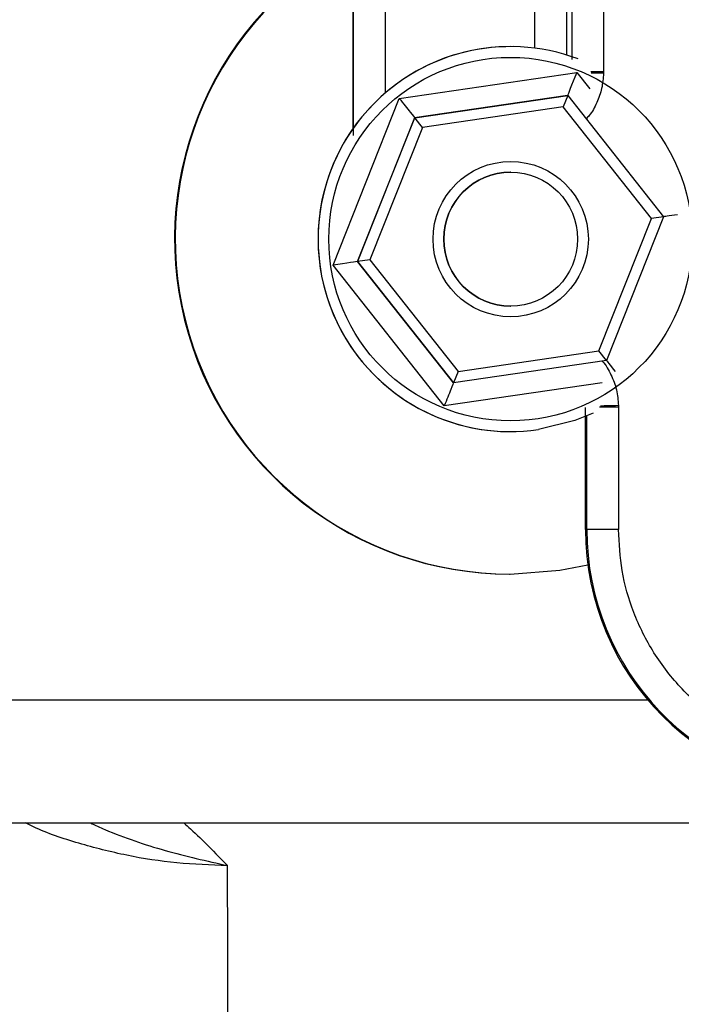
# Model space of a CAD drawing. Units: inches. Extents: x 0.3 to 16.7, y 0.3 to 10.7.
# Drawn here: x 7.2 to 7.2, y 5.9 to 5.9 of the extents above; entities that cross this region are included whole.
import ezdxf

# ---------------------------------------------------------------- set-up
doc = ezdxf.new("R2010")
doc.units = ezdxf.units.IN
doc.header["$MEASUREMENT"] = 0
doc.styles.add('SLDTEXTSTYLE0', font='TXT', dxfattribs={"width": 0.75})
doc.dimstyles.new('SLDDIMSTYLE0', dxfattribs={"dimtxt": 0.125, "dimasz": 0.13, "dimexe": 0, "dimexo": 0.0625, "dimgap": 0.03125, "dimtad": 0, "dimtih": 1, "dimtoh": 1, "dimlfac": 24, "dimrnd": 1e-09, "dimzin": 12, "dimdsep": 46, "dimtxsty": 'SLDTEXTSTYLE0', "dimsah": 1, "dimcen": 0.09, "dimadec": 0, "dimazin": 3, "dimtfac": 1, "dimtofl": 0, "dimtmove": 0, "dimatfit": 3, "dimfxl": 0, "dimfrac": 2, "dimtolj": 1, "dimtzin": 12, "dimarcsym": 0})

# ---------------------------------------------------------------- blocks, each defined once
blk = doc.blocks.new('_D')
at = {"color": 7, "linetype": 'Continuous', "lineweight": 0}
for p, q in [((8.687194702069924, 5.937053982875441), (8.687194702069924, 3.82139260757522)), ((5.317249866732607, 5.889739787366433), (5.317249866732607, 3.82139260757522)), ((5.317249866732607, 3.94639260757522), (6.993868153132421, 3.94639260757522)), ((8.687194702069924, 3.94639260757522), (7.409493145130381, 3.94639260757522))]:
    blk.add_line(p, q, dxfattribs=at)
at = {"color": 7, "linetype": 'Continuous', "lineweight": 18}
for points in [[(5.317249866732607, 3.94639260757522), (5.447249866732607, 3.92639260757522), (5.447249866732607, 3.96639260757522)], [(8.687194702069924, 3.94639260757522), (8.557194702069923, 3.96639260757522), (8.557194702069923, 3.92639260757522)]]:
    blk.add_solid(points, dxfattribs=at)
at = {"color": 7, "linetype": 'Continuous', "lineweight": 18, "insert": (6.99386815313242, 4.008307335813391), "char_height": 0.125, "attachment_point": 1, "style": 'SLDTEXTSTYLE0'}
blk.add_mtext('80.88', dxfattribs=at)

msp = doc.modelspace()

# ---------------------------------------------------------------- linework, layer by layer
at = {"color": 7, "linetype": 'Continuous', "lineweight": 25}
for p, q in [((7.200444768400956, 5.919085994184931), (7.200444768400875, 5.999122830094867)), ((7.21991335985429, 5.940956992376787), (7.219913356660184, 5.923652342306839)), ((7.200457982678564, 5.918705997739846), (7.200457982678541, 5.93990932366081)), ((7.212677239589468, 5.92560794649139), (7.212675161647598, 5.925607946491387)), ((7.2040257550978, 5.921585588104064), (7.217831241854811, 5.923606462826049)), ((7.219913356660184, 5.923652342306839), (7.2199120991039, 5.923535114707184)), ((7.198873138148227, 5.90861923198025), (7.2040257550978, 5.921585588104064)), ((7.217123306657827, 5.921817999912435), (7.205222024970745, 5.920075866531408)), ((7.205230639771383, 5.920075866531422), (7.217131921458471, 5.921817999912458)), ((7.217131921458471, 5.921817999912458), (7.216777953859975, 5.920923768455641)), ((7.217131921458471, 5.921817999912458), (7.217123306657827, 5.921817999912435)), ((7.217131921458471, 5.921817999912458), (7.224591291982154, 5.912382240083299)), ((7.216777953859975, 5.920923768455641), (7.205828774707857, 5.919321005745092)), ((7.22364057474176, 5.912242869412833), (7.216777953859975, 5.920923768455641)), ((7.205222024970745, 5.920075866531408), (7.200780113807311, 5.908897973321221)), ((7.200788728607963, 5.908897973321246), (7.205230639771383, 5.920075866531422)), ((7.205230639771383, 5.920075866531422), (7.205222024970745, 5.920075866531408)), ((7.205828774707857, 5.919321005745092), (7.205230639771383, 5.920075866531422)), ((7.205828774707857, 5.919321005745092), (7.201742216437506, 5.909037343991726)), ((7.21269139558226, 5.915848440035606), (7.212690010287679, 5.915848440035605)), ((7.224591291982154, 5.912382240083299), (7.220149380818739, 5.901204346873126)), ((7.224591291982154, 5.912382240083299), (7.22364057474176, 5.912242869412833)), ((7.219554016471419, 5.901959207659464), (7.22364057474176, 5.912242869412833)), ((7.207526007955691, 5.897673750578427), (7.198873138148227, 5.90861923198025)), ((7.200788728607963, 5.908897973321246), (7.200780113807311, 5.908897973321221)), ((7.200780113807311, 5.908897973321221), (7.208239484330992, 5.899462213492069)), ((7.201742216437506, 5.909037343991726), (7.200788728607963, 5.908897973321246)), ((7.208248099131639, 5.899462213492085), (7.200788728607963, 5.908897973321246)), ((7.201742216437506, 5.909037343991726), (7.208604837319295, 5.900356444948907)), ((7.21269001030243, 5.905431773368938), (7.212691395597012, 5.90543177336894)), ((7.208604837319295, 5.900356444948907), (7.219554016471419, 5.901959207659464)), ((7.220149380818739, 5.901204346873126), (7.219554016471419, 5.901959207659464)), ((7.220149380818739, 5.901204346873126), (7.208248099131639, 5.899462213492085)), ((7.208604837319295, 5.900356444948907), (7.208248099131639, 5.899462213492085)), ((7.208248099131639, 5.899462213492085), (7.208239484330992, 5.899462213492069)), ((7.218511314901767, 5.888048243185202), (7.218511116415546, 5.89753809898481)), ((7.221075924739062, 5.897689637010367), (7.221077377523833, 5.897566057351657)), ((7.221077377523833, 5.897566057351657), (7.221077377568593, 5.888048243117716)), ((7.212675161689998, 5.895672266913092), (7.212677239631867, 5.895672266913095)), ((7.218613610830916, 5.888048243185195), (7.218511314901757, 5.888048243185186)), ((7.221077377543625, 5.888048243117716), (7.218613610830565, 5.888048243108459)), ((7.212590130592747, 5.884598440035464), (7.212642079139482, 5.884598440035537)), ((6.987220372081699, 5.865240106701881), (7.238963215150949, 5.865240106702133))]:
    msp.add_line(p, q, dxfattribs=at)
at = {"color": 8, "linetype": 'Continuous', "lineweight": 25}
for p, q in [((7.217450279085734, 5.940957066326057), (7.217450279085751, 5.924619801785066)), ((7.202921581393206, 5.9399093615047), (7.202921665922104, 5.921993753067447)), ((7.214560828460016, 5.925488955519429), (7.214560828460003, 5.937920715532385)), ((7.217023913826903, 5.937920715532394), (7.217023913826917, 5.924962906672928)), ((7.217831241854811, 5.923606462826049), (7.218850273178909, 5.922317435179271)), ((7.219812354082866, 5.899472250461206), (7.207526007955691, 5.897673750578427)), ((7.221077377568584, 5.897566057351657), (7.219605810981776, 5.897566057351654)), ((7.21861361083056, 5.888048243185195), (7.218613610830551, 5.896899814590749)), ((7.010744969336845, 5.874806773368594), (7.223359970186393, 5.874806773368808))]:
    msp.add_line(p, q, dxfattribs=at)
at = {"color": 7, "linetype": 'Continuous', "lineweight": 25, "flags": 128}
for points in [[(7.219097550438793, 5.897119170236349), (7.21769278194427, 5.896537607152943), (7.214845152327849, 5.895830097606466)], [(7.212642079102628, 5.884598440035537), (7.216523382754787, 5.884889303935927), (7.218694752705235, 5.885311596209085)]]:
    msp.add_lwpolyline(points, dxfattribs=at)
at = {"color": 7, "linetype": 'Continuous', "lineweight": 25}
for centre, radius in [((7.212678623803885, 5.910640092891065), 0.01413449254009224), ((7.212691392386859, 5.910640101225852), 0.006041661536757398), ((7.212691397088046, 5.91064010124136), 0.005208327872420642)]:
    msp.add_circle(centre, radius, dxfattribs=at)
for centre, radius, start, end in [((7.212590164611906, 5.910640110982519), 0.02604167094707772, 118.0513558508355, 269.9999250714116), ((7.212642113173347, 5.910640110988997), 0.0260416709534815, 118.18795812767, 269.9999250390512), ((7.2126751772268, 5.910640106702232), 0.01496783978915695, 90.0000596360284, 269.9999405262759), ((7.212677248052954, 5.910640104697008), 0.01496783614845666, 69.43310653057098, 278.3278704763756), ((7.212690015090619, 5.910640106702265), 0.00520833333333614, 90.0000528361259, 269.9999473261754), ((7.239016550661472, 5.888048229601083), 0.0205052357597033, 179.9999620432201, 269.9999587131115), ((7.239022658549664, 5.888048230517501), 0.02040904771875289, 179.9999644370753, 267.279154766361)]:
    msp.add_arc(centre, radius, start, end, dxfattribs=at)
at = {"color": 8, "linetype": 'Continuous', "lineweight": 25}
msp.add_arc((2.474545931884039, 5.852091463367509), 4.716136418035173, 359.2787584893497, 0.1194493668785665, dxfattribs=at)
at = {"color": 7, "linetype": 'Continuous', "lineweight": 25}
for centre, major_axis, ratio, start_param, end_param in [((7.217834012443972, 5.923606462826056), (0.0007107071587029168, 0.00178846266089927), 0.001337876034844292, 1.571327977812124, 3.142124304356825), ((7.204028525686955, 5.921585588104068), (-0.001193501281728793, 0.001509720970966022), 0.001129361220541409, 1.569903516979313, 3.140699846099165), ((7.226486882251444, 5.912660981424255), (0.001904207084654886, 0.000278741058173715), 0.0002085151282449077, 2.015795149035536, 3.143017112130922), ((7.19887590873738, 5.908619231980254), (0.001904207084653997, 0.0002787410581737149), 0.0002085151283118474, 0.001424466005677467, 1.5722207876299), ((7.221334265301862, 5.899694625300431), (-0.001193501281727904, 0.001509720970967798), 0.001129361221837425, 6.282292497406438, 7.409514462345592), ((7.20752877854483, 5.897673750578433), (0.0007107071586975876, 0.001788462660881507), 0.001337876034257814, 0.0005316473287008998, 1.571327977811396)]:
    msp.add_ellipse(centre, major_axis=major_axis, ratio=ratio, start_param=start_param, end_param=end_param, dxfattribs=at)
at = {"color": 8, "linetype": 'Continuous', "lineweight": 25}
for points, knots in [([(7.2199120991039, 5.923535114707184), (7.219881852994263, 5.923141444625064), (7.21982146672811, 5.922355483500139), (7.219413484136368, 5.921244441395537), (7.218989203919771, 5.92044131949207), (7.21864206835022, 5.920075447671922), (7.21856504513008, 5.919994267210401)], [0, 0, 0, 0, 0.3050360718063863, 0.6090035921694992, 0.9132448385123089, 1, 1, 1, 1]), ([(7.219913356660184, 5.923652335152722), (7.219585653270422, 5.923652335152722), (7.219226860057678, 5.923652335152721), (7.21894125030541, 5.923652335152719), (7.21891650190905, 5.923652335152719)], [0, 0, 0, 0, 0.9133489099581551, 1, 1, 1, 1]), ([(7.219912099103898, 5.923535114707184), (7.21959668790675, 5.923541509260474), (7.219255965915646, 5.923548416957311), (7.218983346721123, 5.923553951032099), (7.218963094995547, 5.923554362135081)], [0, 0, 0, 0, 0.9257142344261843, 0.9999999999999999, 0.9999999999999999, 0.9999999999999999, 0.9999999999999999]), ([(7.219813314543873, 5.90115641387236), (7.219819952024765, 5.901149724197157), (7.220117748232508, 5.900849586247415), (7.220516456756334, 5.900094287465623), (7.220976730799593, 5.898935879814449), (7.221042807059085, 5.89810571757517), (7.221075924739062, 5.897689637010367)], [0, 0, 0, 0, 0.007537046646201669, 0.3381559880047906, 0.6682811897562613, 1, 1, 1, 1]), ([(7.221075924739058, 5.897689637010367), (7.220773743699684, 5.897683217783436), (7.220309322986729, 5.897673352101745), (7.219853965070432, 5.897663645895084), (7.219707054089339, 5.897660514727132), (7.219686417725844, 5.897660074896702)], [0, 0, 0, 0, 0.61552192587367, 0.9459929459718894, 1, 1, 1, 1]), ([(7.190672100986408, 5.861923585488273), (7.189355549534266, 5.861970155769418), (7.186721919177305, 5.862063314989253), (7.182812810042428, 5.862665774651037), (7.179073993496249, 5.863624797862621), (7.176427191637386, 5.864504225829863), (7.175151328706459, 5.86513863607973), (7.17494726106151, 5.865240106702069)], [0, 0, 0, 0, 0.2386944171296135, 0.477484462886927, 0.7159971839765698, 0.9545752255829201, 1, 1, 1, 1]), ([(7.179994004732901, 5.865240106702074), (7.180371425950634, 5.865068610187009), (7.18226658560597, 5.864207468149651), (7.18585378551476, 5.86300450304313), (7.189048994165177, 5.86228770681053), (7.190672100892949, 5.861923587619934)], [0, 0, 0, 0, 0.1090138789586527, 0.5473955770537521, 1, 1, 1, 1]), ([(7.187275026105279, 5.865240106702082), (7.187445818485167, 5.865087686487117), (7.188122408302394, 5.864483877549898), (7.189252445810542, 5.863374827005654), (7.190187975754421, 5.862418482170313), (7.190672100986413, 5.861923585488168)], [0, 0, 0, 0, 0.1401027946848525, 0.5550137793702066, 0.9999999999999999, 0.9999999999999999, 0.9999999999999999, 0.9999999999999999])]:
    msp.add_open_spline(points, degree=3, knots=knots, dxfattribs=at)
at = {"color": 7, "linetype": 'Continuous', "lineweight": 25}
msp.add_open_spline([(7.238174594976456, 5.870119204198984), (7.237112097929986, 5.870224983657762), (7.23492737497592, 5.870442489026297), (7.231722085321524, 5.871539437647209), (7.228663342052393, 5.873247321145938), (7.225950977505532, 5.875579208007363), (7.223750475451109, 5.878399210742689), (7.222189714678395, 5.88153558147409), (7.221246155636204, 5.884789333202512), (7.221132602098597, 5.886981921107181), (7.221077377568593, 5.888048243117716)], degree=3, knots=[0, 0, 0, 0, 0.1170238558133618, 0.2406262726260383, 0.3690392513617676, 0.5000000000000342, 0.6309607486382948, 0.7593737273740119, 0.8829761441866706, 1, 1, 1, 1], dxfattribs=at)

# ---------------------------------------------------------------- dimensions: what is measured, and where the dimension line sits
at = {"color": 7, "linetype": 'Continuous', "lineweight": 18}
dim = msp.add_linear_dim(base=(8.687194702069924, 3.94639260757522), p1=(5.317249866732607, 5.939739787366433), p2=(8.687194702069924, 5.98705398287544), dimstyle='SLDDIMSTYLE0', dxfattribs=at)
dim.commit()
dim.dimension.update_dxf_attribs({"geometry": '_D', "text_midpoint": (7.2016806491314, 3.94639260757522), "dimtype": 160})

doc.saveas('drawing.dxf')
